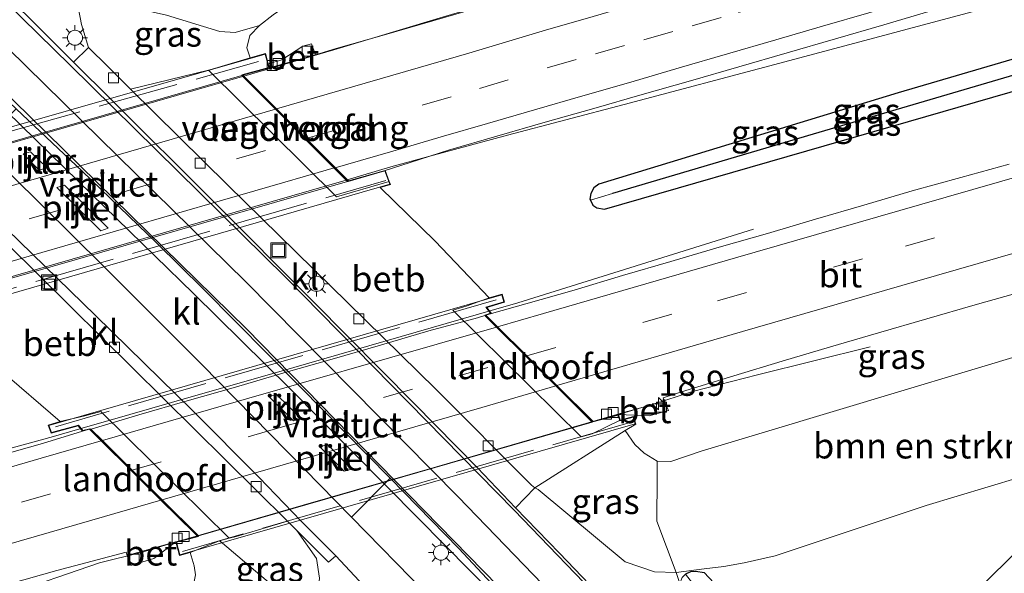
# Model space of a CAD drawing. Units: metres. Extents: x 239996 to 250007, y 525944 to 528045.
# Drawn here: x 245772 to 245870, y 527162 to 527217 of the extents above; entities that cross this region are included whole.
import ezdxf
from ezdxf.enums import TextEntityAlignment as Align

# ---------------------------------------------------------------- set-up
doc = ezdxf.new("R2010")
doc.units = ezdxf.units.M
doc.linetypes.add('IE-TERREINAFSCHEIDING', pattern=[10, 8, -2])
doc.linetypes.add('VW-3-9_STREEP', pattern=[12, 3, -9])
doc.layers.get('0').update_dxf_attribs({"lineweight": 25})
for name, color, linetype, lineweight in [('B-ME-AM-KILOMETR-S-B1', 7, 'Continuous', 18), ('B-ME-BV-GELEIDECONSTRUCTIE-GELEIDERAIL-L-B1', 213, 'BV-GELEIDERAIL', 18), ('B-ME-BV-GELEIDECONSTRUCTIE-GELEIDERAIL-L-B2', 213, 'BV-GELEIDERAIL', 18), ('B-ME-GR-BOMENSTRUIKEN-GV-B6', 93, 'Continuous', 18), ('B-ME-GW-INSTEEKWATERGANG-L-B1', 10, 'Continuous', 25), ('B-ME-GW-KRUINLIJN-L-B1', 93, 'Continuous', 18), ('B-ME-GW-TEENLIJN-L-B1', 93, 'Continuous', 18), ('B-ME-GW-WATERGANG-GREPPEL-L-B1', 10, 'Continuous', 25), ('B-ME-IE-GRASLAND-GV-B6', 93, 'Continuous', 18), ('B-ME-IE-HULPGEOMETRIE-L-B1', 53, 'Continuous', 18), ('B-ME-IE-INRICHTINGSELEMENT-S-B1', 253, 'Continuous', 18), ('B-ME-IE-MEUBILAIR_WEGMEUBILAIR-LICHTMAST-S-B1', 8, 'Continuous', 18), ('B-ME-IE-TERREINAFSCHEIDING-RASTERHEKWERK-L-B2', 8, 'IE-TERREINAFSCHEIDING', 18), ('B-ME-KL-ELEKTRICITEIT-HOOGSP-L-B1', 10, 'Continuous', 25), ('B-ME-KW-LANDHOOFD-GV-B6', 173, 'Continuous', 18), ('B-ME-KW-PIJLER-GV-B6', 173, 'Continuous', 18), ('B-ME-KW-VIADUCT-GV-B7', 173, 'Continuous', 18), ('B-ME-KW-VOEGOVERGANG-L-B2', 8, 'Continuous', 18), ('B-ME-OB-BEKLEDING-GV-B6', 253, 'Continuous', 18), ('B-ME-VH-VERH_SOORT-BETON-OVERIG-GV-B6', 8, 'IE-TERREINAFSCHEIDING-NATUURLIJK-HOUTWAL', 18), ('B-ME-VH-VERH_SOORT-BITUMEN-GV-B6', 8, 'IE-TERREINAFSCHEIDING-NATUURLIJK-HOUTWAL', 18), ('B-ME-VH-VERH_SOORT-BITUMEN-GV-B7', 8, 'IE-TERREINAFSCHEIDING-NATUURLIJK-HOUTWAL', 18), ('B-ME-VH-VERH_SOORT-KLINKERS-GV-B6', 8, 'IE-TERREINAFSCHEIDING-NATUURLIJK-HOUTWAL', 18), ('B-ME-VV-KOLK-S-B1', 8, 'Continuous', 18), ('B-ME-VW-MARKERING-39STREEP-015-L-B1', 255, 'VW-3-9_STREEP', 18), ('B-ME-VW-MARKERING-39STREEP-015-L-B2', 255, 'VW-3-9_STREEP', 18), ('B-ME-VW-MARKERING-STREEP-015-L-B1', 7, 'Continuous', 18), ('B-ME-VW-MARKERING-STREEP-015-L-B2', 7, 'Continuous', 18)]:
    doc.layers.add(name, color=color, linetype=linetype, lineweight=lineweight)
doc.styles.add('NLCS-ISO', font='NLCS-ISO.TTF')
doc.linetypes.add('BV-GELEIDERAIL', pattern='A,10,-3,[108,NLCS.SHX,S=1,R=0,X=0,Y=0],-3', length=16)
doc.linetypes.add('IE-TERREINAFSCHEIDING-NATUURLIJK-HOUTWAL', pattern='A,7,-1.5,[67,NLCS.SHX,S=0.75,R=45,X=0,Y=0],-1.5,7,-1.5,[70,NLCS.SHX,S=0.75,R=0,X=0,Y=0],-1.5', length=20)

# ---------------------------------------------------------------- blocks, each defined once
blk = doc.blocks.new('put')
for p, q in [((0.75, 0.75), (-0.75, 0.75)), ((-0.75, 0.75), (-0.75, -0.75)), ((0.75, -0.75), (0.75, 0.75)), ((-0.75, -0.75), (0.75, -0.75))]:
    blk.add_line(p, q)
blk.add_lwpolyline([(-0.625, 0.625), (0.625, 0.625), (0.625, -0.625), (-0.625, -0.625)], close=True)
blk = doc.blocks.new('hecto')
for p, q in [((0, 0.625), (-0.625, 0)), ((0, -0.625), (0, 0.625)), ((-0.625, 0), (0.625, 0)), ((0.625, 0), (0, -0.625))]:
    blk.add_line(p, q)
blk = doc.blocks.new('kolk')
blk.add_lwpolyline([(-0.5, -0.5), (0.5, -0.5), (0.5, 0.5), (-0.5, 0.5)], close=True)
blk = doc.blocks.new('lantaarnpaal')
for p, q in [((0, 0.75), (0, 1.25)), ((-0.75, 0), (-1.25, 0)), ((-0.884, 0.884), (-0.53, 0.53)), ((0.53, 0.53), (0.884, 0.884)), ((0.75, 0), (1.25, 0)), ((-0.53, -0.53), (-0.884, -0.884)), ((0, -0.75), (0, -1.25)), ((0.53, -0.53), (0.884, -0.884))]:
    blk.add_line(p, q)
blk.add_circle((0, 0), 0.75)

msp = doc.modelspace()

# ---------------------------------------------------------------- linework, layer by layer
at = {"layer": 'B-ME-BV-GELEIDECONSTRUCTIE-GELEIDERAIL-L-B1'}
for p, q in [((245821.2572, 527188.7879, 20.4384), (245844.695, 527196.129, 19.601)), ((245818.6037, 527188.0514, 20.6324), (245821.2572, 527188.7879, 20.4384)), ((245832.1488, 527177.9933, 20.1559), (245834.5643, 527178.6679, 20.111)), ((245777.7492, 527176.2633, 20.5783), (245775.1468, 527175.4993, 20.3354)), ((245786.2303, 527164.7143, 20.095), (245783.8413, 527163.976, 20.0628))]:
    msp.add_line(p, q, dxfattribs=at)
for points in [[(245858.385, 527230.68, 19.218), (245843.903, 527226.237, 19.853), (245832.385, 527222.739, 20.041), (245813.213, 527217.044, 20.143), (245802.991, 527213.96, 20.228), (245794.036, 527211.346, 20.139)], [(245804.317, 527201.041, 20.496), (245808.664, 527202.331, 20.505), (245812.525, 527203.392, 20.509), (245820.239, 527205.463, 20.432), (245831.832, 527208.524, 20.314), (245847.304, 527212.63, 20.147), (245870.891, 527218.968, 19.263)], [(245819.1, 527159.533, 14.604), (245811.359, 527167.397, 14.584), (245798.584, 527180.298, 14.646), (245789.044, 527189.723, 14.578), (245777.619, 527200.864, 14.516), (245769.008, 527209.242, 14.462), (245763.168, 527214.656, 14.448)], [(245834.5643, 527178.6679, 20.111), (245838.638, 527179.985, 20.053), (245845.095, 527181.638, 19.837), (245856.268, 527184.439, 19.259)], [(245711.864, 527159.979, 19.194), (245727.243, 527163.609, 19.931), (245740.268, 527166.594, 20.257), (245753.268, 527169.526, 20.375), (245775.1468, 527175.4993, 20.3354)], [(245724.738, 527144.025, 18.856), (245743.156, 527150.361, 19.837), (245760.781, 527156.46, 19.992), (245779.697, 527162.958, 20.138), (245783.8413, 527163.976, 20.0628)]]:
    msp.add_polyline3d(points, dxfattribs=at)
at = {"layer": 'B-ME-BV-GELEIDECONSTRUCTIE-GELEIDERAIL-L-B2'}
for p, q in [((245754.862, 527200.035, 20.13), (245793.928, 527211.314, 20.138)), ((245804.208, 527201.009, 20.496), (245765.285, 527189.771, 20.448))]:
    msp.add_line(p, q, dxfattribs=at)
for points in [[(245777.7492, 527176.2633, 20.5783), (245782.705, 527177.6993, 20.6195), (245789.035, 527179.5192, 20.6304), (245797.5075, 527181.9381, 20.6181), (245818.6037, 527188.0514, 20.6324)], [(245786.235, 527164.718, 20.2829), (245799.9439, 527168.6968, 20.3515), (245813.1797, 527172.4988, 20.3501), (245832.1392, 527177.992, 20.3503)]]:
    msp.add_polyline3d(points, dxfattribs=at)
at = {"layer": 'B-ME-GR-BOMENSTRUIKEN-GV-B6'}
for points in [[(245881.165, 527243.064, 18.606), (245854.263, 527235.476, 18.925), (245802.545, 527220.331, 19.08), (245800.315, 527219.518, 19.047), (245798.897, 527218.746, 19.057), (245796.969, 527217.424, 19.274), (245795.611, 527216.387, 19.297), (245793.1739, 527215.6786, 19.1261), (245791.6507, 527215.7902, 18.6108), (245786.3712, 527217.401, 16.6515), (245783.4016, 527218.0491, 15.6159), (245780.2796, 527219.4862, 14.3687), (245777.4769, 527221.0028, 13.7791)], [(245886.479, 527176.069, 14.124), (245861.856, 527168.663, 14.239), (245846.846, 527163.641, 14.21), (245843.751, 527162.959, 14.088), (245841.745, 527162.589, 13.994), (245839.795, 527162.338, 13.839), (245837.005, 527161.984, 13.762), (245835.0848, 527167.0916, 16.1371), (245835.1065, 527171.5118, 18.6577), (245835.11, 527173.07, 19.218), (245836.482, 527173.033, 19.19), (245839.479, 527174.057, 19.161), (245885.541, 527187.895, 18.847), (245886.479, 527176.069, 14.124)], [(245870.9792, 527138.3352, 13.9204), (245868.7773, 527140.5506, 13.9128), (245862.9461, 527146.1116, 13.8781), (245861.8042, 527144.9899, 13.9028), (245860.2683, 527142.7348, 13.9572), (245859.6125, 527142.0639, 13.7692), (245853.339, 527147.989, 13.762), (245847.801, 527153.352, 13.77), (245842.663, 527158.903, 13.766), (245839.788, 527161.972, 13.632), (245838.948, 527162.106, 13.632), (245838.473, 527162.07, 13.632), (245837.967, 527161.866, 13.632), (245837.924, 527161.824, 13.632), (245837.598, 527161.505, 13.632), (245837.375, 527160.899, 13.632), (245837.005, 527161.984, 13.762), (245839.795, 527162.338, 13.839), (245841.745, 527162.589, 13.994), (245843.751, 527162.959, 14.088), (245846.846, 527163.641, 14.21), (245861.856, 527168.663, 14.239), (245886.479, 527176.069, 14.124)], [(245652.6868, 527120.5653, 17.8134), (245702.213, 527135.064, 18.538), (245758.479, 527151.147, 18.958), (245786.431, 527159.035, 19.116), (245787.998, 527159.761, 19.145), (245789.046, 527160.771, 19.133), (245789.251, 527161.739, 19.121), (245789.115, 527162.659, 19.104), (245788.722, 527163.976, 19.104), (245791.64, 527165.131, 17.4119), (245791.9213, 527164.8927, 17.1561), (245795.6449, 527161.7552, 16.5598), (245800.638, 527157.561, 14.055), (245799.407, 527155.686, 14.112), (245797.857, 527153.9, 14.173), (245795.256, 527151.724, 14.287), (245793.004, 527150.305, 14.344), (245790.374, 527149.273, 14.344), (245740.045, 527136.038, 14.454), (245679.287, 527119.681, 14.45), (245653.9188, 527112.835, 14.4046), (245653.6753, 527116.8273, 15.9957), (245652.6868, 527120.5653, 17.8134)]]:
    msp.add_polyline3d(points, dxfattribs=at)
at = {"layer": 'B-ME-GW-INSTEEKWATERGANG-L-B1'}
for points in [[(245883.25, 527216.781, 18.904), (245859.067, 527209.674, 19.125), (245829.302, 527200.61, 19.222), (245828.807, 527200.218, 19.222), (245828.525, 527199.677, 19.222), (245828.426, 527199.105, 19.222), (245828.478, 527198.997, 19.222)], [(245828.478, 527198.997, 19.222), (245828.714, 527198.511, 19.222), (245829.119, 527198.24, 19.222), (245829.89, 527198.106, 19.222), (245851.719, 527204.399, 19.263), (245883.504, 527213.578, 18.929)], [(245837.924, 527161.824, 13.632), (245837.967, 527161.866, 13.632), (245838.473, 527162.07, 13.632), (245838.948, 527162.106, 13.632), (245839.788, 527161.972, 13.632), (245842.663, 527158.903, 13.766), (245847.801, 527153.352, 13.77), (245853.339, 527147.989, 13.762), (245859.6125, 527142.0639, 13.7692), (245860.272, 527141.441, 13.77), (245867.346, 527135.326, 13.754), (245867.825, 527134.821, 13.754), (245867.991, 527134.357, 13.754), (245867.937, 527133.932, 13.754), (245867.655, 527133.519, 13.754), (245867.254, 527133.072, 13.75)]]:
    msp.add_polyline3d(points, dxfattribs=at)
at = {"layer": 'B-ME-GW-KRUINLIJN-L-B1'}
for points in [[(245794.675, 527213.165, 19.425), (245794.349, 527214.157, 19.434), (245794.636, 527215.372, 19.357), (245795.611, 527216.387, 19.297), (245796.969, 527217.424, 19.274), (245798.897, 527218.746, 19.057), (245800.315, 527219.518, 19.047), (245802.545, 527220.331, 19.08), (245854.263, 527235.476, 18.925), (245881.165, 527243.064, 18.606)], [(245885.541, 527187.895, 18.847), (245839.479, 527174.057, 19.161), (245836.482, 527173.033, 19.19), (245835.11, 527173.07, 19.218), (245833.826, 527173.852, 19.218), (245832.89, 527174.721, 19.243), (245831.919, 527176.112, 19.235)], [(245788.722, 527163.976, 19.104), (245789.115, 527162.659, 19.104), (245789.251, 527161.739, 19.121), (245789.046, 527160.771, 19.133), (245787.998, 527159.761, 19.145), (245786.431, 527159.035, 19.116), (245758.479, 527151.147, 18.958), (245702.213, 527135.064, 18.538), (245652.6868, 527120.5653, 17.8134), (245647.941, 527119.176, 17.744), (245581.382, 527099.808, 16.661), (245516.704, 527082.094, 15.631)]]:
    msp.add_polyline3d(points, dxfattribs=at)
at = {"layer": 'B-ME-GW-TEENLIJN-L-B1'}
msp.add_line((245822.974, 527170.411, 13.587), (245822.622, 527170.679, 13.591), dxfattribs=at)
for points in [[(245778.598, 527214.179, 13.553), (245777.925, 527216.475, 13.927), (245777.604, 527218.041, 13.929), (245777.393, 527220.075, 13.935), (245777.4769, 527221.0028, 13.7791), (245777.568, 527222.009, 13.929), (245777.621, 527222.916, 13.929), (245778.8, 527225.125, 14.055), (245780.858, 527226.757, 14.051), (245796.671, 527236.085, 14.23), (245798.524, 527237.329, 14.194), (245800.025, 527238.773, 14.194), (245801.516, 527240.209, 14.194), (245802.371, 527241.106, 14.194), (245803.143, 527241.725, 14.194), (245808.139, 527243.009, 14.242)], [(245780.522, 527212.286, 13.579), (245782.794, 527210.037, 13.587), (245792.409, 527200.528, 13.627), (245802.645, 527190.479, 13.631), (245813.117, 527180.208, 13.599), (245822.622, 527170.679, 13.591)], [(245801.57, 527161.418, 13.765), (245801.279, 527163.379, 13.696), (245799.31, 527166.178, 13.653), (245798.395, 527167.084, 13.647), (245773.746, 527191.48, 13.642), (245770.458, 527194.744, 13.622), (245770.152, 527194.601, 13.63), (245759.14, 527205.453, 13.57), (245759.046, 527206.034, 13.549)], [(245822.974, 527170.411, 13.587), (245823.278, 527170.248, 13.757), (245831.928, 527163.05, 13.762), (245834.862, 527162.062, 13.762), (245837.005, 527161.984, 13.762), (245839.795, 527162.338, 13.839), (245841.745, 527162.589, 13.994), (245843.751, 527162.959, 14.088), (245846.846, 527163.641, 14.21), (245861.856, 527168.663, 14.239), (245886.479, 527176.069, 14.124)]]:
    msp.add_polyline3d(points, dxfattribs=at)
at = {"layer": 'B-ME-GW-WATERGANG-GREPPEL-L-B1'}
msp.add_polyline3d([(245883.374, 527215.221, 18.331), (245850.619, 527205.586, 18.652), (245830.688, 527199.676, 18.823)], dxfattribs=at)
at = {"layer": 'B-ME-IE-GRASLAND-GV-B6'}
for points in [[(245777.604, 527218.041, 13.929), (245777.925, 527216.475, 13.927), (245778.598, 527214.179, 13.553), (245777.128, 527212.742, 13.727), (245774.17, 527215.671, 13.709), (245766.168, 527223.633, 13.75)], [(245777.4769, 527221.0028, 13.7791), (245780.2796, 527219.4862, 14.3687), (245783.4016, 527218.0491, 15.6159), (245786.3712, 527217.401, 16.6515), (245791.6507, 527215.7902, 18.6108), (245793.1739, 527215.6786, 19.1261), (245795.611, 527216.387, 19.297), (245794.636, 527215.372, 19.357), (245794.349, 527214.157, 19.434), (245794.675, 527213.165, 19.425), (245791.471, 527212.205, 17.4458), (245790.523, 527211.938, 16.863), (245782.794, 527210.037, 13.587), (245780.522, 527212.286, 13.579), (245778.598, 527214.179, 13.553), (245777.925, 527216.475, 13.927), (245777.604, 527218.041, 13.929), (245777.393, 527220.075, 13.935), (245777.4769, 527221.0028, 13.7791)], [(245817.621, 527218.235, 19.38), (245812.818, 527216.846, 19.368), (245808.015, 527215.454, 19.369), (245803.205, 527214.09, 19.365), (245801.158, 527213.457, 19.476), (245800.781, 527214.549, 19.475), (245799.896, 527214.324, 19.495), (245797.836, 527212.963, 19.495), (245796.472, 527212.564, 19.495), (245796.186, 527213.598, 19.494), (245794.675, 527213.165, 19.425), (245794.349, 527214.157, 19.434), (245794.636, 527215.372, 19.357), (245795.611, 527216.387, 19.297), (245796.969, 527217.424, 19.274)], [(245870.0906, 527202.6024, 19.439), (245865.2706, 527201.2737, 19.4709), (245860.4497, 527199.9465, 19.5049), (245855.6622, 527198.5022, 19.5342), (245850.8576, 527197.1174, 19.5587), (245846.0602, 527195.707, 19.5793), (245841.2565, 527194.3202, 19.5905), (245836.4566, 527192.9193, 19.6086), (245831.6592, 527191.5083, 19.6289), (245826.8735, 527190.0585, 19.6321), (245822.0573, 527188.7146, 19.6447), (245818.6685, 527187.7299, 19.795), (245818.175, 527188.333, 19.795), (245819.947, 527188.853, 19.755), (245819.696, 527189.658, 19.757), (245818.411, 527189.284, 19.169), (245813.039, 527194.947, 19.186), (245807.6, 527200.256, 19.205), (245808.608, 527200.558, 19.85), (245808.492, 527200.871, 19.849), (245808.085, 527201.97, 19.844), (245809.628, 527202.447, 19.645), (245814.39, 527203.978, 19.666), (245819.194, 527205.366, 19.648), (245823.999, 527206.747, 19.619), (245828.804, 527208.13, 19.602), (245833.61, 527209.511, 19.583), (245838.417, 527210.886, 19.547), (245843.219, 527212.279, 19.514), (245848.022, 527213.668, 19.48), (245852.824, 527215.061, 19.415), (245857.627, 527216.453, 19.372), (245862.424, 527217.863, 19.327)], [(245883.25, 527216.781, 18.904), (245859.067, 527209.674, 19.125), (245829.302, 527200.61, 19.222), (245828.807, 527200.218, 19.222), (245828.525, 527199.677, 19.222), (245828.426, 527199.105, 19.222), (245828.478, 527198.997, 19.222), (245828.714, 527198.511, 19.222), (245829.119, 527198.24, 19.222), (245829.89, 527198.106, 19.222), (245851.719, 527204.399, 19.263), (245883.504, 527213.578, 18.929)], [(245883.25, 527216.781, 18.904), (245883.374, 527215.221, 18.331), (245850.619, 527205.586, 18.652), (245830.688, 527199.676, 18.823), (245828.478, 527198.997, 19.222), (245828.426, 527199.105, 19.222), (245828.525, 527199.677, 19.222), (245828.807, 527200.218, 19.222), (245829.302, 527200.61, 19.222), (245859.067, 527209.674, 19.125), (245883.25, 527216.781, 18.904)], [(245883.504, 527213.578, 18.929), (245851.719, 527204.399, 19.263), (245829.89, 527198.106, 19.222), (245829.119, 527198.24, 19.222), (245828.714, 527198.511, 19.222), (245828.478, 527198.997, 19.222), (245830.688, 527199.676, 18.823), (245850.619, 527205.586, 18.652), (245883.374, 527215.221, 18.331), (245883.504, 527213.578, 18.929)], [(245885.541, 527187.895, 18.847), (245839.479, 527174.057, 19.161), (245836.482, 527173.033, 19.19), (245835.11, 527173.07, 19.218), (245833.826, 527173.852, 19.218), (245832.89, 527174.721, 19.243), (245831.919, 527176.112, 19.235), (245833.005, 527176.724, 19.466), (245832.758, 527177.5, 19.471), (245831.432, 527177.13, 19.471), (245831.263, 527177.689, 19.471), (245834.332, 527177.557, 19.454), (245836.241, 527178.105, 19.401), (245835.823, 527179.064, 19.44), (245835.6945, 527179.3589, 19.3451), (245837.9611, 527180.0743, 19.3646), (245842.7446, 527181.5321, 19.3339), (245847.5209, 527183.0102, 19.3145), (245852.3217, 527184.4086, 19.2762), (245857.1176, 527185.8237, 19.2393), (245861.9218, 527187.2075, 19.215), (245866.723, 527188.605, 19.1783), (245871.536, 527189.9474, 19.1591)], [(245764.802, 527187.901, 19.064), (245769.771, 527182.184, 19.064), (245775.809, 527176.996, 19.064), (245774.605, 527176.646, 19.728), (245774.901, 527175.851, 19.726), (245777.588, 527176.581, 19.726), (245778.021, 527176.045, 19.726), (245774.0343, 527174.7971, 19.6008), (245769.2189, 527173.449, 19.5731), (245764.4123, 527172.0716, 19.5736), (245759.6012, 527170.7084, 19.5529), (245754.8058, 527169.2963, 19.5378), (245750.0031, 527167.9054, 19.5048), (245745.1987, 527166.5205, 19.4662), (245740.3974, 527165.125, 19.4318), (245735.5915, 527163.7452, 19.4047), (245730.7813, 527162.3798, 19.3659), (245725.9828, 527160.9736, 19.319), (245721.1792, 527159.5876, 19.2819), (245716.3838, 527158.1724, 19.2353), (245711.5749, 527156.8025, 19.1993), (245706.779, 527155.3877, 19.1581)], [(245837.005, 527161.984, 13.762), (245834.862, 527162.062, 13.762), (245831.928, 527163.05, 13.762), (245823.278, 527170.248, 13.757), (245822.974, 527170.411, 13.587), (245831.919, 527176.112, 19.235), (245832.89, 527174.721, 19.243), (245833.826, 527173.852, 19.218), (245835.11, 527173.07, 19.218), (245835.1065, 527171.5118, 18.6577), (245835.0848, 527167.0916, 16.1371), (245837.005, 527161.984, 13.762)], [(245853.575, 527112.556, 13.925), (245852.835, 527114.131, 13.909), (245852.179, 527115.153, 13.909), (245845.384, 527123.568, 13.827), (245838.709, 527131.628, 13.803), (245829.235, 527142.206, 13.787), (245819.013, 527152.92, 13.791), (245812.112, 527159.915, 13.767), (245804.753, 527167.483, 13.779), (245808.587, 527171.353, 13.82), (245815.403, 527164.365, 13.741), (245819.102, 527160.4, 13.839), (245831.989, 527147.049, 13.852), (245842.671, 527135.476, 13.884), (245845.029, 527132.903, 13.884), (245849.63, 527127.044, 13.925), (245856.985, 527117.375, 13.896), (245860.797, 527113.149, 13.949), (245861.432, 527112.07, 13.949)], [(245830.609, 527158.469, 13.844), (245825.423, 527163.922, 13.822), (245821.047, 527168.421, 13.8), (245822.974, 527170.411, 13.587), (245823.278, 527170.248, 13.757), (245831.928, 527163.05, 13.762), (245834.862, 527162.062, 13.762), (245837.005, 527161.984, 13.762), (245837.375, 527160.899, 13.632)], [(245800.638, 527157.561, 14.055), (245795.6449, 527161.7552, 16.5598), (245791.9213, 527164.8927, 17.1561), (245791.64, 527165.131, 17.4119), (245792.583, 527165.387, 16.885), (245793.285, 527165.577, 16.455), (245798.395, 527167.084, 13.647), (245799.31, 527166.178, 13.653), (245801.279, 527163.379, 13.696), (245801.57, 527161.418, 13.765), (245801.336, 527159.352, 14.006), (245800.638, 527157.561, 14.055)], [(245799.31, 527166.178, 13.653), (245802.459, 527163.021, 13.705), (245803.169, 527163.627, 13.698), (245805.978, 527160.672, 13.706), (245816.1, 527150.165, 13.664), (245826.182, 527139.718, 13.64), (245835.968, 527128.887, 13.73), (245843.621, 527119.648, 13.754), (245848.572, 527113.138, 13.803), (245849.879, 527110.947, 13.815)], [(245845.889, 527112.338, 13.681), (245842.385, 527117.562, 13.64), (245834.347, 527126.881, 13.607), (245811.684, 527151.546, 13.742), (245810.66, 527152.043, 13.742), (245809.97, 527151.932, 13.742), (245809.53, 527151.666, 13.742), (245809.22, 527151.161, 13.742), (245809.048, 527150.449, 13.742), (245809.085, 527149.79, 13.742), (245800.638, 527157.561, 14.055), (245801.336, 527159.352, 14.006), (245801.57, 527161.418, 13.765), (245801.279, 527163.379, 13.696), (245799.31, 527166.178, 13.653)], [(245770.6627, 527160.8093, 19.295), (245775.4654, 527162.2007, 19.2844), (245782.3437, 527164.0081, 19.462), (245782.461, 527163.689, 19.461), (245782.829, 527162.688, 19.458), (245785.1, 527163.392, 19.458), (245787.293, 527165.024, 19.468), (245787.638, 527163.664, 19.457), (245788.722, 527163.976, 19.104), (245789.115, 527162.659, 19.104), (245789.251, 527161.739, 19.121), (245789.046, 527160.771, 19.133), (245787.998, 527159.761, 19.145), (245786.431, 527159.035, 19.116), (245758.479, 527151.147, 18.958)], [(245867.254, 527133.072, 13.75), (245865.793, 527134.36, 12.659), (245854.376, 527144.437, 12.655), (245846.641, 527151.942, 12.659), (245839.081, 527160.336, 12.671), (245837.924, 527161.824, 13.632), (245837.967, 527161.866, 13.632), (245838.473, 527162.07, 13.632), (245838.948, 527162.106, 13.632), (245839.788, 527161.972, 13.632), (245842.663, 527158.903, 13.766), (245847.801, 527153.352, 13.77), (245853.339, 527147.989, 13.762), (245859.6125, 527142.0639, 13.7692), (245860.272, 527141.441, 13.77), (245867.346, 527135.326, 13.754), (245867.825, 527134.821, 13.754), (245867.991, 527134.357, 13.754), (245867.937, 527133.932, 13.754), (245867.655, 527133.519, 13.754), (245867.254, 527133.072, 13.75)]]:
    msp.add_polyline3d(points, dxfattribs=at)
at = {"layer": 'B-ME-IE-HULPGEOMETRIE-L-B1'}
msp.add_line((245830.688, 527199.676, 18.823), (245828.478, 527198.997, 19.222), dxfattribs=at)
at = {"layer": 'B-ME-IE-TERREINAFSCHEIDING-RASTERHEKWERK-L-B2'}
for p, q in [((245750.806, 527200.205, 19.434), (245795.513, 527212.799, 19.577)), ((245763.771, 527188.152, 19.849), (245808.15, 527200.975, 19.858)), ((245819.109, 527189.106, 19.853), (245775.33, 527176.475, 19.764)), ((245832.43, 527176.907, 19.56), (245787.96, 527164.09, 19.544))]:
    msp.add_line(p, q, dxfattribs=at)
at = {"layer": 'B-ME-KL-ELEKTRICITEIT-HOOGSP-L-B1'}
msp.add_line((245886.228, 527179.239, 14.121), (245733.2647, 527028.6732, 13.3255), dxfattribs=at)
at = {"layer": 'B-ME-KW-LANDHOOFD-GV-B6'}
for points in [[(245796.581, 527212.168, 19.496), (245793.936, 527211.446, 19.497), (245804.43, 527200.928, 19.816), (245808.085, 527201.97, 19.844), (245808.492, 527200.871, 19.849), (245804.828, 527199.811, 17.7833), (245803.267, 527199.345, 16.901), (245790.523, 527211.938, 16.863), (245791.471, 527212.205, 17.4458), (245794.675, 527213.165, 19.425), (245796.186, 527213.598, 19.494), (245796.472, 527212.564, 19.495), (245796.581, 527212.168, 19.496)], [(245831.432, 527177.13, 19.471), (245828.663, 527175.787, 17.5937), (245827.562, 527175.477, 16.896), (245814.797, 527188.069, 16.891), (245816.235, 527188.512, 17.7898), (245818.411, 527189.284, 19.169), (245819.696, 527189.658, 19.757), (245819.947, 527188.853, 19.755), (245818.175, 527188.333, 19.795), (245818.6685, 527187.7299, 19.795), (245818.0893, 527187.5616, 19.6746), (245819.2443, 527186.4176, 19.6985), (245822.1573, 527183.5325, 19.6002), (245825.1456, 527180.5724, 19.5029), (245828.746, 527177.007, 19.447), (245831.263, 527177.689, 19.471), (245831.432, 527177.13, 19.471)], [(245788.722, 527163.976, 19.104), (245787.638, 527163.664, 19.457), (245787.293, 527165.024, 19.468), (245789.441, 527165.594, 19.468), (245789.1299, 527165.9022, 19.3359), (245785.8139, 527169.1873, 19.4943), (245782.8445, 527172.1295, 19.585), (245779.8807, 527175.0661, 19.6701), (245778.714, 527176.222, 19.726), (245778.021, 527176.045, 19.726), (245777.588, 527176.581, 19.726), (245774.901, 527175.851, 19.726), (245774.605, 527176.646, 19.728), (245775.809, 527176.996, 19.064), (245778.236, 527177.56, 17.7575), (245779.847, 527177.991, 16.883), (245792.583, 527165.387, 16.885), (245791.64, 527165.131, 17.4119), (245788.722, 527163.976, 19.104)]]:
    msp.add_polyline3d(points, dxfattribs=at)
at = {"layer": 'B-ME-KW-PIJLER-GV-B6'}
for points in [[(245774.492, 527202.212, 13.74), (245773.725, 527201.981, 13.75), (245772.125, 527203.599, 13.755), (245772.862, 527203.827, 13.742), (245774.492, 527202.212, 13.74)], [(245779.822, 527195.973, 13.737), (245775.472, 527200.271, 13.744), (245776.23, 527200.51, 13.741), (245780.569, 527196.237, 13.732), (245779.822, 527195.973, 13.737)], [(245799.726, 527177.301, 13.761), (245798.981, 527177.052, 13.764), (245796.512, 527179.475, 13.752), (245797.292, 527179.701, 13.753), (245799.726, 527177.301, 13.761)], [(245804.02, 527172.055, 13.764), (245801.587, 527174.47, 13.765), (245802.352, 527174.716, 13.766), (245804.777, 527172.255, 13.758), (245804.02, 527172.055, 13.764)]]:
    msp.add_polyline3d(points, dxfattribs=at)
at = {"layer": 'B-ME-KW-VIADUCT-GV-B7'}
for points in [[(245793.84, 527211.472, 19.496), (245804.415, 527200.872, 19.817), (245808.054, 527201.909, 19.845), (245808.542, 527200.591, 19.849), (245763.625, 527187.617, 19.723), (245763.284, 527188.979, 19.723), (245765.402, 527189.586, 19.715), (245754.677, 527200.147, 19.373), (245750.858, 527199.072, 19.369), (245750.451, 527200.435, 19.369), (245796.151, 527213.536, 19.495), (245796.519, 527212.203, 19.495), (245793.84, 527211.472, 19.496)], [(245818.006, 527187.574, 19.796), (245828.731, 527176.951, 19.446), (245831.229, 527177.628, 19.47), (245831.398, 527177.069, 19.47), (245832.725, 527177.439, 19.47), (245832.942, 527176.758, 19.467), (245787.674, 527163.726, 19.458), (245787.354, 527164.988, 19.467), (245789.538, 527165.568, 19.467), (245778.729, 527176.277, 19.727), (245778.04, 527176.101, 19.727), (245777.606, 527176.638, 19.727), (245774.932, 527175.911, 19.727), (245774.671, 527176.613, 19.727), (245819.663, 527189.596, 19.756), (245819.884, 527188.887, 19.756), (245818.088, 527188.36, 19.796), (245818.565, 527187.778, 19.796), (245818.006, 527187.574, 19.796)]]:
    msp.add_polyline3d(points, dxfattribs=at)
at = {"layer": 'B-ME-KW-VOEGOVERGANG-L-B2'}
msp.add_polyline3d([(245793.84, 527211.472, 19.496), (245799.106, 527206.193, 19.593), (245804.415, 527200.872, 19.817)], dxfattribs=at)
at = {"layer": 'B-ME-OB-BEKLEDING-GV-B6'}
for points in [[(245831.432, 527177.13, 19.471), (245832.758, 527177.5, 19.471), (245833.005, 527176.724, 19.466), (245831.919, 527176.112, 19.235), (245822.974, 527170.411, 13.587), (245822.622, 527170.679, 13.591), (245813.117, 527180.208, 13.599), (245802.645, 527190.479, 13.631), (245792.409, 527200.528, 13.627), (245782.794, 527210.037, 13.587), (245790.523, 527211.938, 16.863), (245803.267, 527199.345, 16.901), (245804.828, 527199.811, 17.7833), (245808.492, 527200.871, 19.849), (245808.608, 527200.558, 19.85), (245807.6, 527200.256, 19.205), (245813.039, 527194.947, 19.186), (245818.411, 527189.284, 19.169), (245816.235, 527188.512, 17.7898), (245814.797, 527188.069, 16.891), (245827.562, 527175.477, 16.896), (245828.663, 527175.787, 17.5937), (245831.432, 527177.13, 19.471)], [(245764.802, 527187.901, 19.064), (245767.26, 527188.973, 17.5507), (245768.423, 527189.306, 16.868), (245755.492, 527202.066, 16.841), (245759.046, 527206.034, 13.549), (245759.14, 527205.453, 13.57), (245770.152, 527194.601, 13.63), (245770.458, 527194.744, 13.622), (245773.746, 527191.48, 13.642), (245798.395, 527167.084, 13.647), (245793.285, 527165.577, 16.455), (245792.583, 527165.387, 16.885), (245779.847, 527177.991, 16.883), (245778.236, 527177.56, 17.7575), (245775.809, 527176.996, 19.064), (245769.771, 527182.184, 19.064), (245764.802, 527187.901, 19.064)]]:
    msp.add_polyline3d(points, dxfattribs=at)
at = {"layer": 'B-ME-VH-VERH_SOORT-BETON-OVERIG-GV-B6'}
for points in [[(245796.581, 527212.168, 19.496), (245796.472, 527212.564, 19.495), (245797.836, 527212.963, 19.495), (245799.896, 527214.324, 19.495), (245800.781, 527214.549, 19.475), (245801.158, 527213.457, 19.476), (245796.581, 527212.168, 19.496)], [(245831.263, 527177.689, 19.471), (245835.823, 527179.064, 19.44), (245836.241, 527178.105, 19.401), (245834.332, 527177.557, 19.454), (245831.263, 527177.689, 19.471)], [(245787.293, 527165.024, 19.468), (245785.1, 527163.392, 19.458), (245782.829, 527162.688, 19.458), (245782.461, 527163.689, 19.461), (245787.293, 527165.024, 19.468)]]:
    msp.add_polyline3d(points, dxfattribs=at)
at = {"layer": 'B-ME-VH-VERH_SOORT-BITUMEN-GV-B6'}
for points in [[(245796.581, 527212.168, 19.496), (245801.158, 527213.457, 19.476), (245803.205, 527214.09, 19.365), (245808.015, 527215.454, 19.369), (245812.818, 527216.846, 19.368), (245817.621, 527218.235, 19.38), (245822.424, 527219.624, 19.361), (245827.217, 527221.048, 19.326), (245832.023, 527222.428, 19.293), (245836.827, 527223.813, 19.284), (245841.634, 527225.189, 19.257), (245846.445, 527226.552, 19.221), (245851.245, 527227.954, 19.185), (245856.043, 527229.361, 19.135), (245860.841, 527230.765, 19.093), (245865.634, 527232.191, 19.034), (245870.434, 527233.59, 18.992)], [(245766.168, 527223.633, 13.75), (245774.17, 527215.671, 13.709), (245777.128, 527212.742, 13.727), (245780.954, 527208.927, 13.734), (245790.915, 527198.963, 13.77), (245801.006, 527188.861, 13.769), (245810.979, 527178.775, 13.776), (245817.262, 527172.381, 13.761), (245821.047, 527168.421, 13.8), (245825.423, 527163.922, 13.822), (245830.609, 527158.469, 13.844), (245831.989, 527147.049, 13.852), (245819.102, 527160.4, 13.839), (245815.403, 527164.365, 13.741), (245808.587, 527171.353, 13.82), (245799.627, 527180.438, 13.743), (245789.991, 527190.18, 13.735), (245785.401, 527194.726, 13.724), (245777.982, 527201.895, 13.73), (245771.424, 527208.074, 13.728), (245764.174, 527214.963, 13.688), (245751.717, 527226.571, 13.725)], [(245872.03, 527220.642, 19.285), (245867.23, 527219.239, 19.29), (245862.424, 527217.863, 19.327), (245857.627, 527216.453, 19.372), (245852.824, 527215.061, 19.415), (245848.022, 527213.668, 19.48), (245843.219, 527212.279, 19.514), (245838.417, 527210.886, 19.547), (245833.61, 527209.511, 19.583), (245828.804, 527208.13, 19.602), (245823.999, 527206.747, 19.619), (245819.194, 527205.366, 19.648), (245814.39, 527203.978, 19.666), (245809.628, 527202.447, 19.645), (245808.085, 527201.97, 19.844), (245804.43, 527200.928, 19.816), (245793.936, 527211.446, 19.497), (245796.581, 527212.168, 19.496)], [(245754.187, 527218.008, 13.77), (245759.974, 527212.246, 13.703), (245764.603, 527207.739, 13.723), (245767.89, 527204.513, 13.753), (245780.108, 527192.437, 13.73), (245789.87, 527182.663, 13.767), (245800.028, 527172.292, 13.755), (245804.753, 527167.483, 13.779), (245812.112, 527159.915, 13.767), (245819.013, 527152.92, 13.791), (245816.1, 527150.165, 13.664), (245805.978, 527160.672, 13.706), (245803.169, 527163.627, 13.698), (245799.699, 527167.118, 13.696), (245795.555, 527171.44, 13.675), (245788.935, 527178.11, 13.67), (245779.314, 527187.54, 13.7), (245757.846, 527208.424, 13.614), (245757.628, 527208.17, 13.615), (245757.397, 527208.34, 13.591), (245757.085, 527207.958, 13.585), (245752.046, 527213.765, 13.628), (245746.529, 527218.92, 13.644)], [(245871.536, 527189.9474, 19.1591), (245866.723, 527188.605, 19.1783), (245861.9218, 527187.2075, 19.215), (245857.1176, 527185.8237, 19.2393), (245852.3217, 527184.4086, 19.2762), (245847.5209, 527183.0102, 19.3145), (245842.7446, 527181.5321, 19.3339), (245837.9611, 527180.0743, 19.3646), (245835.6945, 527179.3589, 19.3451), (245835.823, 527179.064, 19.44), (245831.263, 527177.689, 19.471), (245828.746, 527177.007, 19.447), (245825.1456, 527180.5724, 19.5029), (245822.1573, 527183.5325, 19.6002), (245819.2443, 527186.4176, 19.6985), (245818.0893, 527187.5616, 19.6746), (245818.6685, 527187.7299, 19.795), (245822.0573, 527188.7146, 19.6447), (245826.8735, 527190.0585, 19.6321), (245831.6592, 527191.5083, 19.6289), (245836.4566, 527192.9193, 19.6086), (245841.2565, 527194.3202, 19.5905), (245846.0602, 527195.707, 19.5793), (245850.8576, 527197.1174, 19.5587), (245855.6622, 527198.5022, 19.5342), (245860.4497, 527199.9465, 19.5049), (245865.2706, 527201.2737, 19.4709), (245870.0906, 527202.6024, 19.439)], [(245769.2189, 527173.449, 19.5731), (245774.0343, 527174.7971, 19.6008), (245778.021, 527176.045, 19.726), (245778.714, 527176.222, 19.726), (245779.8807, 527175.0661, 19.6701), (245782.8445, 527172.1295, 19.585), (245785.8139, 527169.1873, 19.4943), (245789.1299, 527165.9022, 19.3359), (245789.441, 527165.594, 19.468), (245787.293, 527165.024, 19.468), (245782.461, 527163.689, 19.461), (245782.3437, 527164.0081, 19.462), (245775.4654, 527162.2007, 19.2844), (245770.6627, 527160.8093, 19.295)]]:
    msp.add_polyline3d(points, dxfattribs=at)
at = {"layer": 'B-ME-VH-VERH_SOORT-BITUMEN-GV-B7'}
for points in [[(245754.748, 527200.148, 19.374), (245793.84, 527211.402, 19.497), (245804.345, 527200.872, 19.816), (245765.401, 527189.657, 19.714), (245754.748, 527200.148, 19.374)], [(245817.2557, 527187.3193, 19.6809), (245817.9799, 527187.5298, 19.6755), (245819.1346, 527186.3862, 19.6994), (245822.049, 527183.4998, 19.6027), (245825.0365, 527180.5395, 19.5039), (245828.66, 527176.95, 19.447), (245789.537, 527165.639, 19.468), (245785.9243, 527169.2189, 19.4919), (245782.9547, 527172.1613, 19.5798), (245779.9916, 527175.0972, 19.6667), (245778.8285, 527176.2498, 19.7253), (245778.9716, 527176.2814, 19.6867), (245783.6167, 527177.6575, 19.6843), (245788.4154, 527179.0621, 19.7016), (245793.2277, 527180.4208, 19.6923), (245798.0268, 527181.8238, 19.6815), (245802.8293, 527183.2127, 19.6847), (245807.632, 527184.6036, 19.7119), (245812.4333, 527185.9991, 19.7119), (245817.2557, 527187.3193, 19.6809)]]:
    msp.add_polyline3d(points, dxfattribs=at)
at = {"layer": 'B-ME-VH-VERH_SOORT-KLINKERS-GV-B6'}
for points in [[(245778.598, 527214.179, 13.553), (245780.522, 527212.286, 13.579), (245782.794, 527210.037, 13.587), (245792.409, 527200.528, 13.627), (245802.645, 527190.479, 13.631), (245813.117, 527180.208, 13.599), (245822.622, 527170.679, 13.591), (245822.974, 527170.411, 13.587), (245821.047, 527168.421, 13.8), (245817.262, 527172.381, 13.761), (245810.979, 527178.775, 13.776), (245801.006, 527188.861, 13.769), (245790.915, 527198.963, 13.77), (245780.954, 527208.927, 13.734), (245777.128, 527212.742, 13.727), (245778.598, 527214.179, 13.553)], [(245757.085, 527207.958, 13.585), (245757.397, 527208.34, 13.591), (245757.628, 527208.17, 13.615), (245757.846, 527208.424, 13.614), (245779.314, 527187.54, 13.7), (245788.935, 527178.11, 13.67), (245795.555, 527171.44, 13.675), (245799.699, 527167.118, 13.696), (245803.169, 527163.627, 13.698), (245802.459, 527163.021, 13.705), (245799.31, 527166.178, 13.653), (245798.395, 527167.084, 13.647), (245773.746, 527191.48, 13.642), (245770.458, 527194.744, 13.622), (245759.046, 527206.034, 13.549), (245757.085, 527207.958, 13.585)], [(245767.89, 527204.513, 13.753), (245771.424, 527208.074, 13.728), (245777.982, 527201.895, 13.73), (245785.401, 527194.726, 13.724), (245789.991, 527190.18, 13.735), (245799.627, 527180.438, 13.743), (245808.587, 527171.353, 13.82), (245804.753, 527167.483, 13.779), (245800.028, 527172.292, 13.755), (245789.87, 527182.663, 13.767), (245780.108, 527192.437, 13.73), (245767.89, 527204.513, 13.753)], [(245774.492, 527202.212, 13.74), (245772.862, 527203.827, 13.742), (245772.125, 527203.599, 13.755), (245773.725, 527201.981, 13.75), (245774.492, 527202.212, 13.74)], [(245779.822, 527195.973, 13.737), (245780.569, 527196.237, 13.732), (245776.23, 527200.51, 13.741), (245775.472, 527200.271, 13.744), (245779.822, 527195.973, 13.737)], [(245799.726, 527177.301, 13.761), (245797.292, 527179.701, 13.753), (245796.512, 527179.475, 13.752), (245798.981, 527177.052, 13.764), (245799.726, 527177.301, 13.761)], [(245804.02, 527172.055, 13.764), (245804.777, 527172.255, 13.758), (245802.352, 527174.716, 13.766), (245801.587, 527174.47, 13.765), (245804.02, 527172.055, 13.764)]]:
    msp.add_polyline3d(points, dxfattribs=at)
at = {"layer": 'B-ME-VW-MARKERING-39STREEP-015-L-B1'}
for points in [[(245800.2381, 527205.1296, 19.6494), (245817.4541, 527210.1049, 19.651), (245824.185, 527212.159, 19.558), (245828.987, 527213.552, 19.538), (245833.789, 527214.945, 19.515), (245838.591, 527216.338, 19.484), (245843.201, 527217.675, 19.45), (245847.81, 527219.013, 19.404), (245852.42, 527220.35, 19.354), (245857.03, 527221.688, 19.312), (245861.64, 527223.025, 19.269), (245866.25, 527224.362, 19.23), (245870.86, 527225.7, 19.197), (245875.47, 527227.037, 19.167), (245880.08, 527228.375, 19.135), (245882.28, 527229.013, 19.114)], [(245822.1573, 527183.5325, 19.6002), (245841.0946, 527188.9934, 19.5342), (245859.7915, 527194.4249, 19.4497), (245878.1783, 527199.716, 19.327), (245884.4601, 527201.5233, 19.2749)], [(245515.9472, 527095.3792, 16.0953), (245535.0419, 527100.6687, 16.374), (245552.9597, 527105.7397, 16.6413), (245571.3418, 527110.9585, 16.9606), (245589.0725, 527116.042, 17.293), (245607.1338, 527121.2598, 17.6518), (245625.5079, 527126.583, 17.9879), (245643.3346, 527131.7553, 18.2779), (245662.0523, 527137.1828, 18.559), (245680.5363, 527142.5177, 18.8021), (245698.6826, 527147.7548, 19.0136), (245716.7912, 527152.9945, 19.1814), (245735.0261, 527158.3, 19.3369), (245753.2557, 527163.5747, 19.4564), (245771.97, 527168.9787, 19.5199), (245782.8445, 527172.1295, 19.585)]]:
    msp.add_polyline3d(points, dxfattribs=at)
at = {"layer": 'B-ME-VW-MARKERING-39STREEP-015-L-B2'}
for points in [[(245761.1771, 527193.8165, 19.6279), (245781.7808, 527199.7513, 19.6363), (245800.1292, 527205.0971, 19.6486)], [(245782.9547, 527172.1613, 19.5798), (245796.3852, 527176.0398, 19.6065), (245815.3952, 527181.5347, 19.6044), (245822.049, 527183.4998, 19.6027)]]:
    msp.add_polyline3d(points, dxfattribs=at)
at = {"layer": 'B-ME-VW-MARKERING-STREEP-015-L-B1'}
for points in [[(245861.995, 527112.302, 13.962), (245860.959, 527113.559, 13.949), (245858.165, 527116.733, 13.896), (245856.423, 527118.832, 13.896), (245850.009, 527127.33, 13.925), (245845.352, 527133.104, 13.884), (245843.13, 527135.616, 13.884), (245840.256, 527138.748, 13.884), (245819.319, 527160.632, 13.839), (245794.294, 527186.208, 13.819), (245766.202, 527213.772, 13.823), (245752.245, 527227.207, 13.725), (245740.546, 527238.344, 13.738), (245732.366, 527245.744, 13.689), (245725.539, 527251.4, 13.66), (245719.399, 527256.188, 13.656), (245716.079, 527258.622, 13.656), (245713.222, 527260.804, 13.656), (245711.067, 527262.464, 13.656), (245708.479, 527264.822, 13.664)], [(245727.711, 527254.993, 13.701), (245738.904, 527244.531, 13.725), (245752.695, 527231.474, 13.725), (245763.334, 527221.26, 13.758), (245794.209, 527190.923, 13.811), (245815.327, 527169.524, 13.738), (245827.46, 527156.942, 13.856), (245848.628, 527134.679, 13.949)], [(245797.2861, 527208.0886, 19.5642), (245816.4002, 527213.6169, 19.5667), (245824.36, 527215.999, 19.493), (245828.201, 527217.116, 19.474), (245832.042, 527218.233, 19.448), (245835.054, 527219.104, 19.43), (245838.897, 527220.213, 19.407), (245842.74, 527221.321, 19.379), (245846.175, 527222.313, 19.35), (245850.018, 527223.422, 19.315), (245853.861, 527224.532, 19.28), (245857.941, 527225.713, 19.242), (245861.782, 527226.831, 19.208), (245865.623, 527227.948, 19.177), (245869.342, 527229.03, 19.153), (245873.185, 527230.141, 19.128), (245877.027, 527231.253, 19.097), (245880.869, 527232.365, 19.063), (245881.988, 527232.688, 19.052)], [(245882.572, 527225.321, 19.214), (245879.718, 527224.493, 19.239), (245875.109, 527223.154, 19.272), (245870.307, 527221.758, 19.296), (245865.506, 527220.362, 19.324), (245860.763, 527218.983, 19.366), (245856.154, 527217.643, 19.406), (245851.544, 527216.303, 19.454), (245846.893, 527214.949, 19.504), (245842.093, 527213.551, 19.544), (245837.292, 527212.153, 19.574), (245832.491, 527210.756, 19.599), (245827.711, 527209.372, 19.622), (245822.908, 527207.984, 19.646), (245818.251, 527206.632, 19.666), (245813.642, 527205.291, 19.685), (245808.841, 527203.895, 19.683), (245804.138, 527202.532, 19.687), (245803.122, 527202.239, 19.687)], [(245765.651, 527223.322, 13.766), (245776.802, 527212.438, 13.782), (245798.168, 527191.351, 13.782), (245820.91, 527168.188, 13.807), (245830.412, 527158.312, 13.844), (245851.157, 527136.677, 13.953), (245857.999, 527130.932, 13.921), (245861.596, 527127.942, 13.945), (245863.279, 527126.566, 13.97), (245864.675, 527125.367, 13.97), (245865.808, 527124.319, 13.97), (245867.054, 527123.018, 13.97), (245868.431, 527121.649, 13.97), (245869.933, 527120.276, 14.01)], [(245819.2443, 527186.4176, 19.6985), (245823.8344, 527187.7322, 19.6548), (245842.9095, 527193.2685, 19.6094), (245861.179, 527198.5581, 19.5229), (245879.7218, 527203.8937, 19.3972), (245884.1706, 527205.1732, 19.3624)], [(245825.1456, 527180.5724, 19.5029), (245843.6004, 527185.9357, 19.439), (245860.9252, 527190.9662, 19.3497), (245879.184, 527196.2268, 19.2319), (245884.7535, 527197.8242, 19.1855)], [(245515.7344, 527099.1142, 16.1205), (245533.895, 527104.152, 16.4081), (245552.1999, 527109.3194, 16.6931), (245570.0256, 527114.3644, 17.0214), (245587.3573, 527119.3215, 17.3435), (245605.6446, 527124.5961, 17.7077), (245622.96, 527129.6084, 18.0255), (245641.6299, 527135.0729, 18.3217), (245659.4331, 527140.243, 18.6021), (245677.2558, 527145.3808, 18.835), (245695.0365, 527150.5085, 19.0481), (245713.2736, 527155.7873, 19.2311), (245730.5865, 527160.8276, 19.3762), (245747.9063, 527165.8282, 19.4997), (245760.9176, 527169.5857, 19.5755), (245773.8977, 527173.3403, 19.616), (245779.8807, 527175.0661, 19.6701)], [(245516.1581, 527091.6763, 16.0536), (245532.8652, 527096.296, 16.2809), (245550.6847, 527101.3023, 16.5248), (245568.5221, 527106.3526, 16.8056), (245585.8476, 527111.3172, 17.1243), (245603.6351, 527116.457, 17.4777), (245622.649, 527121.966, 17.837), (245640.8876, 527127.2524, 18.1394), (245658.1869, 527132.2818, 18.421), (245676.9049, 527137.6791, 18.6679), (245696.0972, 527143.2321, 18.8938), (245713.4108, 527148.2314, 19.0635), (245731.1908, 527153.3904, 19.2154), (245748.9668, 527158.5247, 19.336), (245761.9628, 527162.283, 19.3966), (245780.212, 527167.5669, 19.4622), (245785.8139, 527169.1873, 19.4943)]]:
    msp.add_polyline3d(points, dxfattribs=at)
at = {"layer": 'B-ME-VW-MARKERING-STREEP-015-L-B2'}
for points in [[(245758.2015, 527196.7466, 19.5141), (245780.7585, 527203.2725, 19.5583), (245797.1772, 527208.0561, 19.5635)], [(245764.091, 527190.947, 19.682), (245767.933, 527192.062, 19.694), (245772.724, 527193.449, 19.695), (245777.527, 527194.839, 19.699), (245782.33, 527196.228, 19.692), (245787.133, 527197.618, 19.685), (245791.936, 527199.008, 19.691), (245796.638, 527200.367, 19.687), (245801.442, 527201.754, 19.697), (245803.013, 527202.207, 19.689)], [(245779.9916, 527175.0972, 19.6667), (245794.5261, 527179.304, 19.6896), (245813.2591, 527184.7041, 19.701), (245819.1346, 527186.3862, 19.6994)], [(245785.9243, 527169.2189, 19.4919), (245799.4592, 527173.1197, 19.5246), (245817.7062, 527178.3984, 19.5123), (245825.0365, 527180.5395, 19.5039)]]:
    msp.add_polyline3d(points, dxfattribs=at)

# ---------------------------------------------------------------- block references
at = {"layer": 'B-ME-AM-KILOMETR-S-B1', "rotation": 90}
msp.add_blockref('hecto', (245835.2336, 527178.7715, 20.1271), dxfattribs=at)
at = {"layer": 'B-ME-IE-INRICHTINGSELEMENT-S-B1', "rotation": 90}
for p in [(245797.47, 527194.018, 13.687), (245774.701, 527190.822, 13.613)]:
    msp.add_blockref('put', p, dxfattribs=at)
at = {"layer": 'B-ME-IE-MEUBILAIR_WEGMEUBILAIR-LICHTMAST-S-B1', "rotation": 90}
for p in [(245777.268, 527215.158, 13.734), (245801.264, 527190.693, 13.668), (245813.631, 527163.961, 13.77)]:
    msp.add_blockref('lantaarnpaal', p, dxfattribs=at)
at = {"layer": 'B-ME-VV-KOLK-S-B1', "rotation": 90}
for p in [(245800.331, 527213.818, 19.353), (245797.4584, 527212.5931, 19.4036), (245796.8508, 527212.4102, 19.3968), (245781.083, 527211.183, 13.519), (245789.696, 527202.692, 13.543), (245774.731, 527190.665, 13.677), (245805.478, 527187.198, 13.526), (245781.188, 527184.374, 13.569), (245835.545, 527178.42, 19.349), (245830.0809, 527177.7296, 19.3536), (245830.7332, 527177.9074, 19.3439), (245818.316, 527174.578, 13.516), (245795.273, 527170.521, 13.546), (245788.0971, 527165.5686, 19.3384), (245787.4197, 527165.3856, 19.3525), (245783.152, 527163.303, 19.336)]:
    msp.add_blockref('kolk', p, dxfattribs=at)

# ---------------------------------------------------------------- texts
at = {"layer": 'B-ME-AM-KILOMETR-S-B1', "ltscale": 0.2, "style": 'NLCS-ISO'}
msp.add_text('18.9', height=2.5, dxfattribs=at).set_placement((245835.2336, 527178.7715, 20.1271), align=Align.BOTTOM_LEFT)
at = {"layer": 'B-ME-GR-BOMENSTRUIKEN-GV-B6', "ltscale": 0.2, "style": 'NLCS-ISO'}
msp.add_text('bmn en strkn', height=2.5, dxfattribs=at).set_placement((245861.1084, 527174.5757), align=Align.MIDDLE_CENTER)
at = {"layer": 'B-ME-IE-GRASLAND-GV-B6', "ltscale": 0.2, "style": 'NLCS-ISO'}
for p in [(245786.502, 527215.5199), (245855.9, 527207.889), (245855.991, 527206.6635), (245845.8239, 527205.7224), (245858.402, 527183.4767), (245829.9895, 527169.048), (245796.605, 527162.3225)]:
    msp.add_text('gras', height=2.5, dxfattribs=at).set_placement(p, align=Align.MIDDLE_CENTER)
at = {"layer": 'B-ME-KW-LANDHOOFD-GV-B6', "ltscale": 0.2, "style": 'NLCS-ISO'}
for p in [(245798.8773, 527206.1448), (245822.563, 527182.4606), (245784.2493, 527171.2977)]:
    msp.add_text('landhoofd', height=2.5, dxfattribs=at).set_placement(p, align=Align.MIDDLE_CENTER)
at = {"layer": 'B-ME-KW-PIJLER-GV-B6', "ltscale": 0.2, "style": 'NLCS-ISO'}
for p in [(245773.3061, 527202.9012), (245778.0222, 527198.2479), (245798.1221, 527178.3855), (245803.1823, 527173.3773)]:
    msp.add_text('pijler', height=2.5, dxfattribs=at).set_placement(p, align=Align.MIDDLE_CENTER)
at = {"layer": 'B-ME-KW-VIADUCT-GV-B7', "ltscale": 0.2, "style": 'NLCS-ISO'}
for p in [(245779.6367, 527200.6121), (245803.8391, 527176.682)]:
    msp.add_text('viaduct', height=2.5, dxfattribs=at).set_placement(p, align=Align.MIDDLE_CENTER)
at = {"layer": 'B-ME-KW-VOEGOVERGANG-L-B2', "ltscale": 0.2, "style": 'NLCS-ISO'}
msp.add_text('voegovergang', height=2.5, dxfattribs=at).set_placement((245799.1274, 527206.1719), align=Align.MIDDLE_CENTER)
at = {"layer": 'B-ME-OB-BEKLEDING-GV-B6', "ltscale": 0.2, "style": 'NLCS-ISO'}
for p in [(245808.4124, 527191.1812), (245775.7586, 527184.7689)]:
    msp.add_text('betb', height=2.5, dxfattribs=at).set_placement(p, align=Align.MIDDLE_CENTER)
at = {"layer": 'B-ME-VH-VERH_SOORT-BETON-OVERIG-GV-B6', "ltscale": 0.2, "style": 'NLCS-ISO'}
for p in [(245798.9017, 527213.2311), (245833.8905, 527178.0838), (245784.7927, 527163.9292)]:
    msp.add_text('bet', height=2.5, dxfattribs=at).set_placement(p, align=Align.MIDDLE_CENTER)
at = {"layer": 'B-ME-VH-VERH_SOORT-BITUMEN-GV-B6', "ltscale": 0.2, "style": 'NLCS-ISO'}
msp.add_text('bit', height=2.5, dxfattribs=at).set_placement((245853.316, 527191.5843), align=Align.MIDDLE_CENTER)
at = {"layer": 'B-ME-VH-VERH_SOORT-BITUMEN-GV-B7', "ltscale": 0.2, "style": 'NLCS-ISO'}
for p in [(245779.5626, 527200.5231), (245803.7394, 527176.6037)]:
    msp.add_text('bit', height=2.5, dxfattribs=at).set_placement(p, align=Align.MIDDLE_CENTER)
at = {"layer": 'B-ME-VH-VERH_SOORT-KLINKERS-GV-B6', "ltscale": 0.2, "style": 'NLCS-ISO'}
for p in [(245773.3061, 527202.9012), (245778.0222, 527198.2479), (245800.0936, 527191.3501), (245788.3256, 527187.8805), (245780.1707, 527185.8521), (245798.1221, 527178.3855), (245803.1823, 527173.3773)]:
    msp.add_text('kl', height=2.5, dxfattribs=at).set_placement(p, align=Align.MIDDLE_CENTER)

doc.saveas('drawing.dxf')
